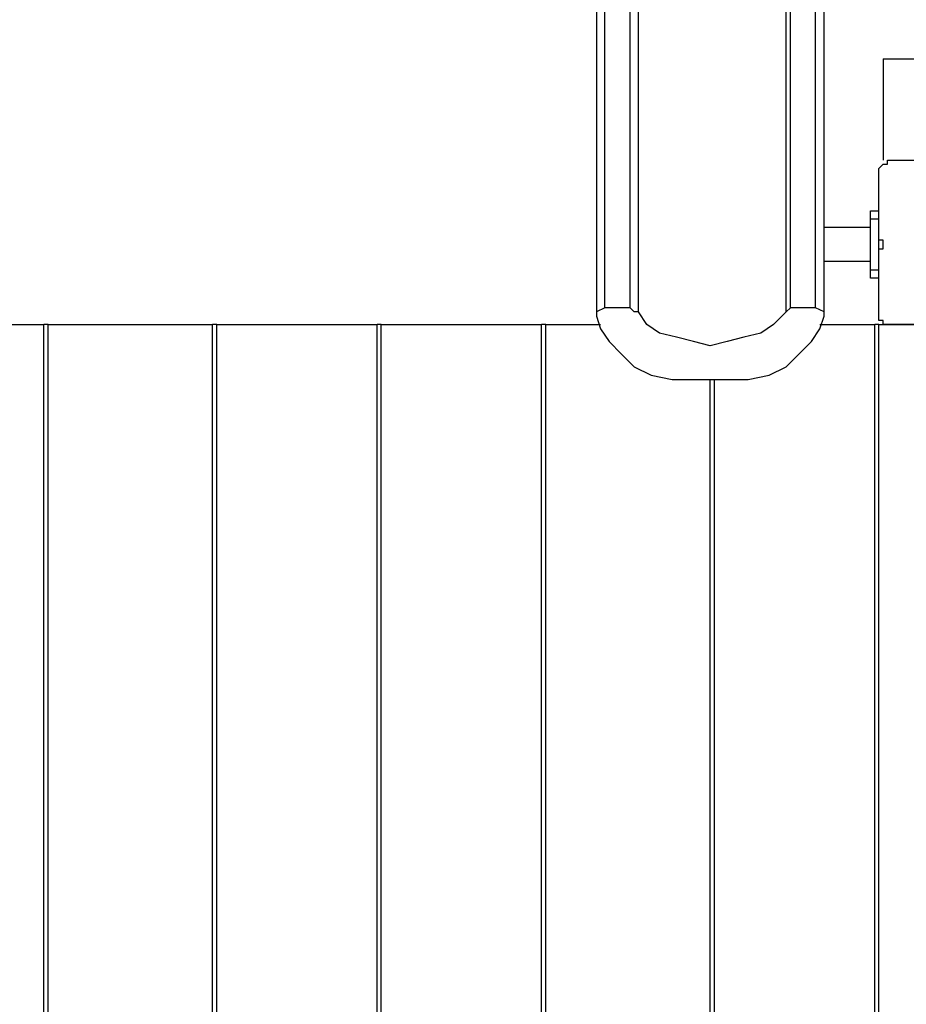
# Model space of a CAD drawing. Units: inches. Extents: x 117 to 182.4, y 61 to 148.4.
# Drawn here: x 141.1 to 146.5, y 80.4 to 86.3 of the extents above; entities that cross this region are included whole.
import ezdxf

# ---------------------------------------------------------------- set-up
doc = ezdxf.new("R2010")
doc.units = ezdxf.units.IN
doc.header["$MEASUREMENT"] = 0
doc.layers.add('Ebene 1', color=7, linetype='Continuous')

# ---------------------------------------------------------------- blocks, each defined once
blk = doc.blocks.new('block 2')
at = {"layer": 'Ebene 1', "color": 179, "lineweight": 25, "true_color": 0x1a171b}
for points in [[(144.6389, 84.5592), (144.6389, 97.9957)], [(144.7913, 84.5592), (144.7913, 97.9957)], [(145.7565, 84.5592), (145.7565, 97.9957)], [(145.9089, 84.5592), (145.9089, 97.9957)], [(144.5881, 97.9451), (144.5881, 84.5085)], [(144.8421, 84.5337), (144.8421, 97.9702)], [(145.7312, 84.5337), (145.7312, 97.9702)], [(145.9597, 84.5085), (145.9597, 97.9451)], [(146.3153, 86.0578), (146.3153, 85.4484)], [(146.3153, 86.0578), (155.6877, 86.0578)], [(146.3916, 85.4484), (146.4422, 85.4484), (146.5439, 85.4484), (146.6202, 85.4484), (146.7216, 85.4484)], [(146.29, 84.9909), (146.29, 85.0925), (146.29, 85.1941), (146.29, 85.2702), (146.29, 85.3467)], [(146.2391, 85.1435), (146.29, 85.1435)], [(146.2391, 85.0925), (146.2391, 85.1435), (146.2391, 85.1435)], [(146.29, 85.0925), (146.2391, 85.0925)], [(146.2391, 84.7879), (146.2391, 85.0925)], [(146.2391, 85.0418), (145.9597, 85.0418)], [(146.29, 84.8896), (146.29, 84.9909)], [(146.3153, 84.9147), (146.3153, 84.9402), (146.3153, 84.9657)], [(146.29, 84.5592), (146.29, 84.6102), (146.29, 84.6863), (146.29, 84.7879), (146.29, 84.8896)], [(145.9597, 84.8386), (146.2391, 84.8386)], [(146.2391, 84.7879), (146.29, 84.7879)], [(146.2391, 84.7369), (146.2391, 84.7624), (146.2391, 84.7879)], [(146.29, 84.7369), (146.2391, 84.7369)], [(144.6389, 84.5592), (144.5881, 84.5337), (144.5881, 84.5085)], [(144.7913, 84.5592), (144.6389, 84.5592)], [(144.8421, 84.5337), (144.8167, 84.5337), (144.7913, 84.5592)], [(145.7565, 84.5592), (145.7312, 84.5337), (145.7312, 84.5337)], [(145.9089, 84.5592), (145.7565, 84.5592)], [(145.9597, 84.5085), (145.9597, 84.5337), (145.9089, 84.5592)], [(144.5881, 84.5085), (144.6136, 84.4321), (144.6644, 84.3559), (144.7405, 84.2798), (144.8167, 84.2036), (144.9183, 84.1527), (145.0452, 84.1275)], [(145.7312, 84.5337), (145.6548, 84.4575), (145.5787, 84.4069), (145.4771, 84.3814), (145.3755, 84.3559), (145.274, 84.3304), (145.1724, 84.3559), (145.0707, 84.3814), (144.9691, 84.4069), (144.893, 84.4575), (144.8421, 84.5337)], [(145.5026, 84.1275), (145.6295, 84.1527), (145.7312, 84.2036), (145.8073, 84.2798), (145.8834, 84.3559), (145.9342, 84.4321), (145.9597, 84.5085)], [(140.2955, 84.4575), (141.2608, 84.4575)], [(141.2608, 75.4407), (141.2608, 84.4575)], [(141.2861, 84.4575), (141.2608, 84.4575)], [(141.2861, 75.4407), (141.2861, 84.4575)], [(141.2861, 84.4575), (142.2768, 84.4575)], [(142.2768, 75.4407), (142.2768, 84.4575)], [(142.3021, 84.4575), (142.2768, 84.4575)], [(142.3021, 84.4575), (143.2672, 84.4575)], [(142.3021, 75.4407), (142.3021, 84.4575)], [(143.2672, 75.4407), (143.2672, 84.4575)], [(143.2927, 84.4575), (143.2672, 84.4575)], [(143.2927, 84.4575), (144.2579, 84.4575)], [(143.2927, 75.4407), (143.2927, 84.4575)], [(144.2579, 75.4407), (144.2579, 84.4575)], [(144.2834, 84.4575), (144.2579, 84.4575)], [(144.2834, 75.4407), (144.2834, 84.4575)], [(144.2834, 84.4575), (144.6136, 84.4575)], [(145.9342, 84.4575), (146.2645, 84.4575)], [(146.2645, 75.4407), (146.2645, 84.4575)], [(146.29, 84.4575), (146.2645, 84.4575)], [(146.29, 75.4407), (146.29, 84.4575)], [(146.29, 84.4575), (146.7471, 84.4575)], [(146.7216, 84.4575), (146.6202, 84.4575), (146.5439, 84.4575), (146.4422, 84.4575), (146.3916, 84.4575)], [(145.0452, 84.1275), (145.5026, 84.1275)], [(145.274, 75.4407), (145.274, 84.1275)], [(145.2993, 75.4407), (145.2993, 84.1275)]]:
    blk.add_lwpolyline(points, dxfattribs=at)
for points, knots in [([(146.29, 85.3467), (146.29, 85.3467), (146.29, 85.3467), (146.29, 85.3467), (146.29, 85.3467), (146.29, 85.3467), (146.29, 85.3467), (146.29, 85.3467), (146.29, 85.3467), (146.29, 85.3467), (146.29, 85.3467), (146.29, 85.3467), (146.29, 85.3467), (146.29, 85.3467), (146.29, 85.3467), (146.29, 85.3467), (146.29, 85.3467), (146.29, 85.3467), (146.29, 85.3467), (146.29, 85.3467), (146.29, 85.3467), (146.29, 85.3467), (146.29, 85.3467), (146.29, 85.3467), (146.29, 85.3467), (146.29, 85.3467), (146.29, 85.3467), (146.29, 85.3467), (146.29, 85.3467), (146.29, 85.3467), (146.29, 85.3467), (146.29, 85.3467), (146.29, 85.3467), (146.29, 85.3467), (146.29, 85.3467), (146.29, 85.3719), (146.29, 85.3719), (146.29, 85.3719), (146.29, 85.3719), (146.29, 85.3719), (146.29, 85.3719), (146.29, 85.3719), (146.29, 85.3719), (146.29, 85.3719), (146.29, 85.3719), (146.29, 85.3719), (146.29, 85.3719), (146.29, 85.3719), (146.29, 85.3719), (146.29, 85.3719), (146.29, 85.3719), (146.29, 85.3719), (146.29, 85.3719), (146.29, 85.3719), (146.29, 85.3719), (146.29, 85.3719), (146.29, 85.3974), (146.29, 85.3974), (146.29, 85.3974), (146.29, 85.3974), (146.29, 85.3974), (146.29, 85.3974), (146.29, 85.3974), (146.29, 85.3974), (146.29, 85.3974), (146.29, 85.3974), (146.29, 85.3974), (146.29, 85.3974), (146.29, 85.3974), (146.29, 85.3974), (146.29, 85.3974), (146.29, 85.3974), (146.29, 85.3974), (146.29, 85.3974), (146.29, 85.3974), (146.29, 85.3974), (146.29, 85.3974), (146.29, 85.3974), (146.29, 85.3974), (146.29, 85.3974), (146.29, 85.3974), (146.29, 85.3974), (146.29, 85.3974), (146.29, 85.3974), (146.29, 85.3974), (146.29, 85.3974), (146.29, 85.3974), (146.29, 85.3974), (146.29, 85.3974), (146.3153, 85.4229), (146.3153, 85.4229), (146.3153, 85.4229), (146.3153, 85.4229), (146.3153, 85.4229), (146.3153, 85.4229), (146.3153, 85.4229), (146.3153, 85.4229), (146.3153, 85.4229), (146.3153, 85.4229), (146.3153, 85.4229), (146.3153, 85.4229), (146.3153, 85.4229), (146.3153, 85.4229), (146.3153, 85.4229), (146.3153, 85.4229), (146.3153, 85.4229), (146.3153, 85.4229), (146.3153, 85.4229), (146.3153, 85.4229), (146.3153, 85.4229), (146.3153, 85.4229), (146.3153, 85.4229), (146.3153, 85.4229), (146.3153, 85.4229), (146.3153, 85.4229), (146.3153, 85.4229), (146.3153, 85.4229), (146.3153, 85.4229), (146.3153, 85.4229), (146.3153, 85.4229), (146.3153, 85.4229), (146.3153, 85.4229), (146.3153, 85.4229), (146.3153, 85.4229), (146.3153, 85.4229), (146.3153, 85.4229), (146.3153, 85.4229), (146.3153, 85.4229), (146.3408, 85.4229), (146.3408, 85.4229), (146.3408, 85.4229), (146.3408, 85.4229), (146.3408, 85.4229), (146.3408, 85.4229), (146.3408, 85.4484), (146.3408, 85.4484), (146.3408, 85.4484), (146.3408, 85.4484), (146.3408, 85.4484), (146.3408, 85.4484), (146.3408, 85.4484), (146.3408, 85.4484), (146.3408, 85.4484), (146.3408, 85.4484), (146.3408, 85.4484), (146.3408, 85.4484), (146.3408, 85.4484), (146.3408, 85.4484), (146.3408, 85.4484), (146.3408, 85.4484), (146.3408, 85.4484), (146.3408, 85.4484), (146.3408, 85.4484), (146.3408, 85.4484), (146.3408, 85.4484), (146.3408, 85.4484), (146.3408, 85.4484), (146.3408, 85.4484), (146.3408, 85.4484), (146.3408, 85.4484), (146.3408, 85.4484), (146.3661, 85.4484), (146.3661, 85.4484), (146.3661, 85.4484), (146.3661, 85.4484), (146.3661, 85.4484), (146.3661, 85.4484), (146.3661, 85.4484), (146.3661, 85.4484), (146.3661, 85.4484), (146.3661, 85.4484), (146.3661, 85.4484), (146.3661, 85.4484), (146.3661, 85.4484), (146.3661, 85.4484), (146.3661, 85.4484), (146.3661, 85.4484), (146.3661, 85.4484), (146.3661, 85.4484), (146.3661, 85.4484), (146.3661, 85.4484), (146.3661, 85.4484), (146.3661, 85.4484), (146.3661, 85.4484), (146.3661, 85.4484), (146.3661, 85.4484), (146.3661, 85.4484), (146.3661, 85.4484), (146.3661, 85.4484), (146.3661, 85.4484), (146.3661, 85.4484), (146.3661, 85.4484), (146.3661, 85.4484), (146.3661, 85.4484), (146.3661, 85.4484), (146.3661, 85.4484), (146.3661, 85.4484), (146.3661, 85.4484), (146.3661, 85.4484), (146.3661, 85.4484), (146.3661, 85.4484), (146.3661, 85.4484), (146.3661, 85.4484), (146.3661, 85.4484), (146.3661, 85.4484), (146.3661, 85.4484), (146.3661, 85.4484), (146.3661, 85.4484), (146.3661, 85.4484), (146.3661, 85.4484), (146.3661, 85.4484), (146.3661, 85.4484), (146.3661, 85.4484), (146.3661, 85.4484), (146.3661, 85.4484), (146.3661, 85.4484), (146.3661, 85.4484), (146.3661, 85.4484), (146.3916, 85.4484), (146.3916, 85.4484), (146.3916, 85.4484), (146.3916, 85.4484), (146.3916, 85.4484)], [0, 0, 0, 0, 1, 1, 1, 2, 2, 2, 3, 3, 3, 4, 4, 4, 5, 5, 5, 6, 6, 6, 7, 7, 7, 8, 8, 8, 9, 9, 9, 10, 10, 10, 11, 11, 11, 12, 12, 12, 13, 13, 13, 14, 14, 14, 15, 15, 15, 16, 16, 16, 17, 17, 17, 18, 18, 18, 19, 19, 19, 20, 20, 20, 21, 21, 21, 22, 22, 22, 23, 23, 23, 24, 24, 24, 25, 25, 25, 26, 26, 26, 27, 27, 27, 28, 28, 28, 29, 29, 29, 30, 30, 30, 31, 31, 31, 32, 32, 32, 33, 33, 33, 34, 34, 34, 35, 35, 35, 36, 36, 36, 37, 37, 37, 38, 38, 38, 39, 39, 39, 40, 40, 40, 41, 41, 41, 42, 42, 42, 43, 43, 43, 44, 44, 44, 45, 45, 45, 46, 46, 46, 47, 47, 47, 48, 48, 48, 49, 49, 49, 50, 50, 50, 51, 51, 51, 52, 52, 52, 53, 53, 53, 54, 54, 54, 55, 55, 55, 56, 56, 56, 57, 57, 57, 58, 58, 58, 59, 59, 59, 60, 60, 60, 61, 61, 61, 62, 62, 62, 63, 63, 63, 64, 64, 64, 65, 65, 65, 66, 66, 66, 67, 67, 67, 68, 68, 68, 69, 69, 69, 70, 70, 70, 71, 71, 71, 72, 72, 72, 73, 73, 73, 74, 74, 74, 74]), ([(146.3153, 84.9657), (146.3153, 84.9657), (146.3153, 84.9657), (146.3153, 84.9657), (146.3153, 84.9657), (146.3153, 84.9657), (146.3153, 84.9657), (146.3153, 84.9657), (146.3153, 84.9657), (146.3153, 84.9657), (146.3153, 84.9657), (146.3153, 84.9657), (146.3153, 84.9657), (146.3153, 84.9657), (146.3153, 84.9657), (146.3153, 84.9657), (146.3153, 84.9657), (146.3153, 84.9657), (146.3153, 84.9657), (146.3153, 84.9657), (146.3153, 84.9657), (146.3153, 84.9657), (146.3153, 84.9657), (146.29, 84.9657), (146.29, 84.9657), (146.29, 84.9657), (146.29, 84.9657), (146.29, 84.9657), (146.29, 84.9657), (146.29, 84.9657), (146.29, 84.9657), (146.29, 84.9657), (146.29, 84.9657), (146.29, 84.9657), (146.29, 84.9657), (146.29, 84.9657), (146.29, 84.9657), (146.29, 84.9657), (146.29, 84.9657), (146.29, 84.9657), (146.29, 84.9657), (146.29, 84.9657), (146.29, 84.9657), (146.29, 84.9657), (146.29, 84.9657), (146.29, 84.9657), (146.29, 84.9657), (146.29, 84.9657), (146.29, 84.9657), (146.29, 84.9657), (146.29, 84.9909), (146.29, 84.9909), (146.29, 84.9909), (146.29, 84.9909), (146.29, 84.9909), (146.29, 84.9909), (146.29, 84.9909), (146.29, 84.9909), (146.29, 84.9909), (146.29, 84.9909), (146.29, 84.9909), (146.29, 84.9909), (146.29, 84.9909), (146.29, 84.9909), (146.29, 84.9909), (146.29, 84.9909), (146.29, 84.9909), (146.29, 84.9909), (146.29, 84.9909), (146.29, 84.9909), (146.29, 84.9909), (146.29, 84.9909), (146.29, 84.9909), (146.29, 84.9909), (146.29, 84.9909), (146.29, 84.9909), (146.29, 84.9909), (146.29, 84.9909), (146.29, 84.9909), (146.29, 84.9909), (146.29, 84.9909), (146.29, 84.9909), (146.29, 84.9909), (146.29, 84.9909), (146.29, 84.9909), (146.29, 84.9909), (146.29, 84.9909), (146.29, 84.9909), (146.29, 84.9909), (146.29, 84.9909), (146.29, 84.9909), (146.29, 84.9909), (146.29, 84.9909), (146.29, 84.9909), (146.29, 84.9909), (146.29, 84.9909), (146.29, 84.9909), (146.29, 84.9909), (146.29, 84.9909), (146.29, 84.9909), (146.29, 84.9909), (146.29, 84.9909), (146.29, 84.9909), (146.29, 84.9909), (146.29, 84.9909), (146.29, 84.9909), (146.29, 84.9909), (146.29, 84.9909), (146.29, 84.9909), (146.29, 84.9909), (146.29, 84.9909), (146.29, 84.9909), (146.29, 84.9909), (146.29, 84.9909), (146.29, 84.9909)], [0, 0, 0, 0, 1, 1, 1, 2, 2, 2, 3, 3, 3, 4, 4, 4, 5, 5, 5, 6, 6, 6, 7, 7, 7, 8, 8, 8, 9, 9, 9, 10, 10, 10, 11, 11, 11, 12, 12, 12, 13, 13, 13, 14, 14, 14, 15, 15, 15, 16, 16, 16, 17, 17, 17, 18, 18, 18, 19, 19, 19, 20, 20, 20, 21, 21, 21, 22, 22, 22, 23, 23, 23, 24, 24, 24, 25, 25, 25, 26, 26, 26, 27, 27, 27, 28, 28, 28, 29, 29, 29, 30, 30, 30, 31, 31, 31, 32, 32, 32, 33, 33, 33, 34, 34, 34, 35, 35, 35, 36, 36, 36, 37, 37, 37, 38, 38, 38, 38]), ([(146.29, 84.8896), (146.29, 84.8896), (146.29, 84.8896), (146.29, 84.8896), (146.29, 84.8896), (146.29, 84.8896), (146.29, 84.8896), (146.29, 84.8896), (146.29, 84.8896), (146.29, 84.8896), (146.29, 84.8896), (146.29, 84.8896), (146.29, 84.8896), (146.29, 84.8896), (146.29, 84.8896), (146.29, 84.8896), (146.29, 84.8896), (146.29, 84.8896), (146.29, 84.8896), (146.29, 84.8896), (146.29, 84.8896), (146.29, 84.8896), (146.29, 84.8896), (146.29, 84.8896), (146.29, 84.8896), (146.29, 84.8896), (146.29, 84.8896), (146.29, 84.8896), (146.29, 84.8896), (146.29, 84.8896), (146.29, 84.8896), (146.29, 84.8896), (146.29, 84.8896), (146.29, 84.8896), (146.29, 84.8896), (146.29, 84.9147), (146.29, 84.9147), (146.29, 84.9147), (146.29, 84.9147), (146.29, 84.9147), (146.29, 84.9147), (146.29, 84.9147), (146.29, 84.9147), (146.29, 84.9147), (146.29, 84.9147), (146.29, 84.9147), (146.29, 84.9147), (146.29, 84.9147), (146.29, 84.9147), (146.29, 84.9147), (146.29, 84.9147), (146.29, 84.9147), (146.29, 84.9147), (146.29, 84.9147), (146.29, 84.9147), (146.29, 84.9147), (146.29, 84.9147), (146.29, 84.9147), (146.29, 84.9147), (146.29, 84.9147), (146.29, 84.9147), (146.29, 84.9147), (146.29, 84.9147), (146.29, 84.9147), (146.29, 84.9147), (146.29, 84.9147), (146.29, 84.9147), (146.29, 84.9147), (146.29, 84.9147), (146.29, 84.9147), (146.29, 84.9147), (146.29, 84.9147), (146.29, 84.9147), (146.29, 84.9147), (146.29, 84.9147), (146.29, 84.9147), (146.29, 84.9147), (146.29, 84.9147), (146.29, 84.9147), (146.29, 84.9147), (146.29, 84.9147), (146.29, 84.9147), (146.29, 84.9147), (146.29, 84.9147), (146.29, 84.9147), (146.29, 84.9147), (146.29, 84.9147), (146.29, 84.9147), (146.29, 84.9147), (146.29, 84.9147), (146.29, 84.9147), (146.29, 84.9147), (146.29, 84.9147), (146.29, 84.9147), (146.29, 84.9147), (146.3153, 84.9147), (146.3153, 84.9147), (146.3153, 84.9147), (146.3153, 84.9147), (146.3153, 84.9147), (146.3153, 84.9147), (146.3153, 84.9147), (146.3153, 84.9147), (146.3153, 84.9147), (146.3153, 84.9147), (146.3153, 84.9147), (146.3153, 84.9147), (146.3153, 84.9147), (146.3153, 84.9147), (146.3153, 84.9147), (146.3153, 84.9147), (146.3153, 84.9147), (146.3153, 84.9147), (146.3153, 84.9147), (146.3153, 84.9147)], [0, 0, 0, 0, 1, 1, 1, 2, 2, 2, 3, 3, 3, 4, 4, 4, 5, 5, 5, 6, 6, 6, 7, 7, 7, 8, 8, 8, 9, 9, 9, 10, 10, 10, 11, 11, 11, 12, 12, 12, 13, 13, 13, 14, 14, 14, 15, 15, 15, 16, 16, 16, 17, 17, 17, 18, 18, 18, 19, 19, 19, 20, 20, 20, 21, 21, 21, 22, 22, 22, 23, 23, 23, 24, 24, 24, 25, 25, 25, 26, 26, 26, 27, 27, 27, 28, 28, 28, 29, 29, 29, 30, 30, 30, 31, 31, 31, 32, 32, 32, 33, 33, 33, 34, 34, 34, 35, 35, 35, 36, 36, 36, 37, 37, 37, 38, 38, 38, 38]), ([(146.3916, 84.4575), (146.3916, 84.4575), (146.3916, 84.4575), (146.3916, 84.4575), (146.3916, 84.4575), (146.3661, 84.4575), (146.3661, 84.4575), (146.3661, 84.4575), (146.3661, 84.4575), (146.3661, 84.4575), (146.3661, 84.4575), (146.3661, 84.4575), (146.3661, 84.4575), (146.3661, 84.4575), (146.3661, 84.4575), (146.3661, 84.4575), (146.3661, 84.4575), (146.3661, 84.4575), (146.3661, 84.4575), (146.3661, 84.4575), (146.3661, 84.4575), (146.3661, 84.4575), (146.3661, 84.4575), (146.3661, 84.4575), (146.3661, 84.4575), (146.3661, 84.4575), (146.3661, 84.4575), (146.3661, 84.4575), (146.3661, 84.4575), (146.3661, 84.4575), (146.3661, 84.4575), (146.3661, 84.4575), (146.3661, 84.4575), (146.3661, 84.4575), (146.3661, 84.4575), (146.3661, 84.4575), (146.3661, 84.4575), (146.3661, 84.4575), (146.3661, 84.4575), (146.3661, 84.4575), (146.3661, 84.4575), (146.3661, 84.4575), (146.3661, 84.4575), (146.3661, 84.4575), (146.3661, 84.4575), (146.3661, 84.4575), (146.3661, 84.4575), (146.3661, 84.4575), (146.3661, 84.4575), (146.3661, 84.4575), (146.3661, 84.4575), (146.3661, 84.4575), (146.3661, 84.4575), (146.3661, 84.4575), (146.3661, 84.4575), (146.3661, 84.4575), (146.3661, 84.4575), (146.3661, 84.4575), (146.3661, 84.4575), (146.3661, 84.4575), (146.3661, 84.4575), (146.3661, 84.4575), (146.3661, 84.4575), (146.3661, 84.4575), (146.3661, 84.4575), (146.3661, 84.4575), (146.3661, 84.4575), (146.3661, 84.4575), (146.3661, 84.4575), (146.3661, 84.4575), (146.3661, 84.4575), (146.3661, 84.4575), (146.3661, 84.4575), (146.3661, 84.4575), (146.3408, 84.4575), (146.3408, 84.4575), (146.3408, 84.4575), (146.3408, 84.4575), (146.3408, 84.4575), (146.3408, 84.4575), (146.3408, 84.4575), (146.3408, 84.4575), (146.3408, 84.4575), (146.3408, 84.4575), (146.3408, 84.4575), (146.3408, 84.4575), (146.3408, 84.4575), (146.3408, 84.4575), (146.3408, 84.4575), (146.3408, 84.4575), (146.3408, 84.4575), (146.3408, 84.4575), (146.3408, 84.4575), (146.3408, 84.4575), (146.3408, 84.4575), (146.3408, 84.4575), (146.3408, 84.4575), (146.3408, 84.4575), (146.3408, 84.4575), (146.3408, 84.4575), (146.3408, 84.4575), (146.3408, 84.4575), (146.3408, 84.4575), (146.3408, 84.4575), (146.3408, 84.4575), (146.3408, 84.4575), (146.3408, 84.4575), (146.3153, 84.4575), (146.3153, 84.4575), (146.3153, 84.4575), (146.3153, 84.4575), (146.3153, 84.4575), (146.3153, 84.4575), (146.3153, 84.4575), (146.3153, 84.4575), (146.3153, 84.4575), (146.3153, 84.4575), (146.3153, 84.4575), (146.3153, 84.4575), (146.3153, 84.4575), (146.3153, 84.4575), (146.3153, 84.4575), (146.3153, 84.483), (146.3153, 84.483), (146.3153, 84.483), (146.3153, 84.483), (146.3153, 84.483), (146.3153, 84.483), (146.3153, 84.483), (146.3153, 84.483), (146.3153, 84.483), (146.3153, 84.483), (146.3153, 84.483), (146.3153, 84.483), (146.3153, 84.483), (146.3153, 84.483), (146.3153, 84.483), (146.3153, 84.483), (146.3153, 84.483), (146.3153, 84.483), (146.3153, 84.483), (146.3153, 84.483), (146.3153, 84.483), (146.29, 84.483), (146.29, 84.483), (146.29, 84.483), (146.29, 84.483), (146.29, 84.483), (146.29, 84.483), (146.29, 84.483), (146.29, 84.483), (146.29, 84.483), (146.29, 84.483), (146.29, 84.483), (146.29, 84.483), (146.29, 84.483), (146.29, 84.483), (146.29, 84.483), (146.29, 84.483), (146.29, 84.483), (146.29, 84.483), (146.29, 84.5085), (146.29, 84.5085), (146.29, 84.5085), (146.29, 84.5085), (146.29, 84.5085), (146.29, 84.5085), (146.29, 84.5085), (146.29, 84.5085), (146.29, 84.5085), (146.29, 84.5085), (146.29, 84.5085), (146.29, 84.5085), (146.29, 84.5085), (146.29, 84.5085), (146.29, 84.5085), (146.29, 84.5085), (146.29, 84.5085), (146.29, 84.5085), (146.29, 84.5085), (146.29, 84.5085), (146.29, 84.5085), (146.29, 84.5085), (146.29, 84.5085), (146.29, 84.5085), (146.29, 84.5085), (146.29, 84.5085), (146.29, 84.5085), (146.29, 84.5085), (146.29, 84.5085), (146.29, 84.5085), (146.29, 84.5085), (146.29, 84.5085), (146.29, 84.5085), (146.29, 84.5337), (146.29, 84.5337), (146.29, 84.5337), (146.29, 84.5337), (146.29, 84.5337), (146.29, 84.5337), (146.29, 84.5337), (146.29, 84.5337), (146.29, 84.5337), (146.29, 84.5337), (146.29, 84.5337), (146.29, 84.5337), (146.29, 84.5337), (146.29, 84.5337), (146.29, 84.5337), (146.29, 84.5337), (146.29, 84.5337), (146.29, 84.5337), (146.29, 84.5337), (146.29, 84.5337), (146.29, 84.5337), (146.29, 84.5337), (146.29, 84.5337), (146.29, 84.5337), (146.29, 84.5337), (146.29, 84.5337), (146.29, 84.5337), (146.29, 84.5337), (146.29, 84.5337), (146.29, 84.5337), (146.29, 84.5337), (146.29, 84.5337), (146.29, 84.5337), (146.29, 84.5337), (146.29, 84.5337), (146.29, 84.5337), (146.29, 84.5337), (146.29, 84.5337), (146.29, 84.5337), (146.29, 84.5337), (146.29, 84.5337), (146.29, 84.5337), (146.29, 84.5337), (146.29, 84.5337), (146.29, 84.5337), (146.29, 84.5337), (146.29, 84.5337), (146.29, 84.5337), (146.29, 84.5337), (146.29, 84.5337), (146.29, 84.5337), (146.29, 84.5337), (146.29, 84.5337), (146.29, 84.5337), (146.29, 84.5337), (146.29, 84.5337), (146.29, 84.5337), (146.29, 84.5337), (146.29, 84.5337), (146.29, 84.5337), (146.29, 84.5337), (146.29, 84.5337), (146.29, 84.5337), (146.29, 84.5592), (146.29, 84.5592)], [0, 0, 0, 0, 1, 1, 1, 2, 2, 2, 3, 3, 3, 4, 4, 4, 5, 5, 5, 6, 6, 6, 7, 7, 7, 8, 8, 8, 9, 9, 9, 10, 10, 10, 11, 11, 11, 12, 12, 12, 13, 13, 13, 14, 14, 14, 15, 15, 15, 16, 16, 16, 17, 17, 17, 18, 18, 18, 19, 19, 19, 20, 20, 20, 21, 21, 21, 22, 22, 22, 23, 23, 23, 24, 24, 24, 25, 25, 25, 26, 26, 26, 27, 27, 27, 28, 28, 28, 29, 29, 29, 30, 30, 30, 31, 31, 31, 32, 32, 32, 33, 33, 33, 34, 34, 34, 35, 35, 35, 36, 36, 36, 37, 37, 37, 38, 38, 38, 39, 39, 39, 40, 40, 40, 41, 41, 41, 42, 42, 42, 43, 43, 43, 44, 44, 44, 45, 45, 45, 46, 46, 46, 47, 47, 47, 48, 48, 48, 49, 49, 49, 50, 50, 50, 51, 51, 51, 52, 52, 52, 53, 53, 53, 54, 54, 54, 55, 55, 55, 56, 56, 56, 57, 57, 57, 58, 58, 58, 59, 59, 59, 60, 60, 60, 61, 61, 61, 62, 62, 62, 63, 63, 63, 64, 64, 64, 65, 65, 65, 66, 66, 66, 67, 67, 67, 68, 68, 68, 69, 69, 69, 70, 70, 70, 71, 71, 71, 72, 72, 72, 73, 73, 73, 74, 74, 74, 75, 75, 75, 76, 76, 76, 77, 77, 77, 78, 78, 78, 79, 79, 79, 80, 80, 80, 81, 81, 81, 82, 82, 82, 83, 83, 83, 84, 84, 84, 85, 85, 85, 86, 86, 86, 86])]:
    blk.add_open_spline(points, degree=3, knots=knots, dxfattribs=at)

msp = doc.modelspace()

# ---------------------------------------------------------------- block references
at = {"layer": 'Ebene 1'}
msp.add_blockref('block 2', (0, 0), dxfattribs=at)

doc.saveas('drawing.dxf')
